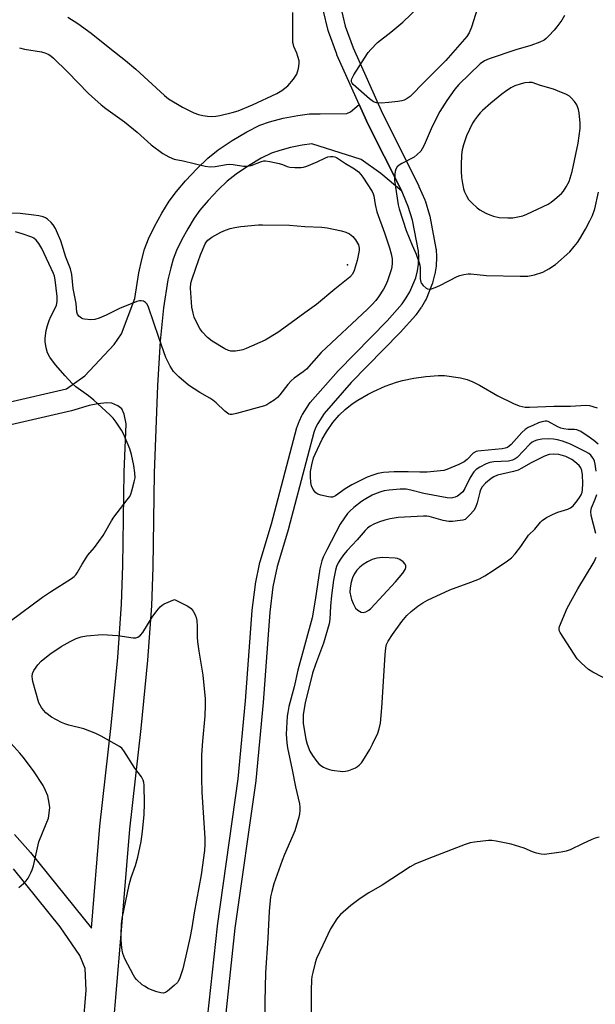
# Model space of a CAD drawing. Units: inches. Extents: x 1207766 to 1213766, y 505459 to 509459.
# Drawn here: x 1213259 to 1213454, y 507973 to 508308 of the extents above; entities that cross this region are included whole.
import ezdxf

# ---------------------------------------------------------------- set-up
doc = ezdxf.new("R2010")
doc.units = ezdxf.units.IN
doc.header["$MEASUREMENT"] = 0
for name, color, linetype in [('ELEV-Spot Elevation', 7, 'Continuous'), ('TRANS-Driveway', 251, 'Continuous'), ('TRANS-Non Street Sidewalk', 7, 'Continuous'), ('Undefined', 1, 'Continuous')]:
    doc.layers.add(name, color=color, linetype=linetype)

msp = doc.modelspace()

# ---------------------------------------------------------------- linework, layer by layer
at = {"layer": 'ELEV-Spot Elevation'}
msp.add_point((1213369.99, 508224.6, 198.24), dxfattribs=at)
at = {"layer": 'TRANS-Driveway'}
for points in [[(1213367.6, 508312.37), (1213369.18, 508305.68), (1213371.88, 508298.27), (1213381.83, 508276.03), (1213394.15, 508251.41), (1213394.23, 508251.23), (1213396.17, 508246.63), (1213396.23, 508246.49), (1213396.27, 508246.38), (1213397.85, 508241.43), (1213397.94, 508241.07), (1213399.99, 508230.18), (1213400.03, 508229.81), (1213400.17, 508227.3), (1213400.18, 508227.13), (1213400.18, 508226.98), (1213400.04, 508224.39), (1213400.01, 508224.08), (1213399.59, 508221.41), (1213399.54, 508221.16), (1213398.86, 508218.51), (1213398.77, 508218.23), (1213398.73, 508218.12), (1213396.61, 508212.96), (1213396.43, 508212.6), (1213395.03, 508210.2), (1213394.88, 508209.96), (1213393.29, 508207.74), (1213393.15, 508207.56), (1213393.1, 508207.51), (1213387.89, 508201.58), (1213387.78, 508201.46), (1213371.22, 508184.61), (1213361.98, 508174.06), (1213359.85, 508170.7), (1213359.13, 508169.19), (1213358.57, 508167.64), (1213349.98, 508135.08), (1213349.95, 508134.96), (1213346.04, 508122.2), (1213344.62, 508115.2), (1213343.58, 508106.65), (1213341.32, 508076.01), (1213338.8, 508049.48), (1213338.78, 508049.34), (1213331.74, 507999.3), (1213327.29, 507957.7)], [(1213321.33, 507958.39), (1213325.78, 507999.99), (1213325.79, 508000.09), (1213332.83, 508050.11), (1213335.34, 508076.51), (1213337.6, 508107.16), (1213337.61, 508107.3), (1213338.68, 508116.05), (1213338.7, 508116.2), (1213338.72, 508116.28), (1213340.19, 508123.54), (1213340.26, 508123.82), (1213344.2, 508136.67), (1213352.8, 508169.31), (1213352.88, 508169.57), (1213353.54, 508171.38), (1213353.65, 508171.63), (1213354.5, 508173.44), (1213354.62, 508173.66), (1213354.68, 508173.77), (1213357.04, 508177.47), (1213357.29, 508177.82), (1213366.76, 508188.63), (1213366.88, 508188.75), (1213383.44, 508205.61), (1213388.5, 508211.36), (1213389.92, 508213.34), (1213391.14, 508215.44), (1213393.1, 508220.2), (1213393.69, 508222.51), (1213394.06, 508224.85), (1213394.18, 508227.13), (1213394.05, 508229.28), (1213392.08, 508239.78), (1213390.59, 508244.43), (1213388.74, 508248.81), (1213388.36, 508249.58), (1213376.44, 508273.4), (1213376.38, 508273.52), (1213373.9, 508279.07), (1213366.36, 508295.92), (1213366.28, 508296.11), (1213363.49, 508303.79), (1213363.39, 508304.12), (1213361.71, 508311.21)]]:
    msp.add_lwpolyline(points, dxfattribs=at)
at = {"layer": 'TRANS-Non Street Sidewalk'}
for points in [[(1213254.94, 508177.99, 0), (1213274.56, 508182.46, 0), (1213280.81, 508186.89, 0), (1213290.69, 508197.58, 0), (1213293.25, 508201.14, 0), (1213297.7, 508213.19, 0), (1213299.11, 508221.87, 0), (1213300.1, 508226.38, 0), (1213301.08, 508229.91, 0), (1213302.43, 508233.36, 0), (1213304.47, 508237.59, 0), (1213306.95, 508242.12, 0), (1213309.45, 508246.19, 0), (1213311.89, 508249.49, 0), (1213315, 508253.13, 0), (1213318.93, 508257.33, 0), (1213322.5, 508260.76, 0), (1213326.07, 508263.62, 0), (1213330.79, 508266.83, 0), (1213335.75, 508269.77, 0), (1213340.22, 508271.97, 0), (1213343.49, 508273.12, 0), (1213348.09, 508274.34, 0), (1213353.05, 508275.35, 0), (1213357.02, 508275.9, 0), (1213360.64, 508275.85, 0), (1213369.68, 508275.92, 0), (1213370.97, 508276.55, 0), (1213373.9, 508279.07, 0), (1213376.38, 508273.52, 0), (1213376.44, 508273.4, 0), (1213388.36, 508249.58, 0), (1213381.23, 508255.56, 0), (1213374.61, 508260.34, 0), (1213357.82, 508265.68, 0), (1213354.6, 508265.23, 0), (1213350.6, 508264.41, 0), (1213346.95, 508263.45, 0), (1213344.19, 508262.49, 0), (1213340.62, 508260.76, 0), (1213336.31, 508258.22, 0), (1213332.18, 508255.42, 0), (1213329.1, 508252.95, 0), (1213326.06, 508250.03, 0), (1213322.7, 508246.46, 0), (1213319.87, 508243.12, 0), (1213317.86, 508240.4, 0), (1213315.7, 508236.86, 0), (1213313.58, 508232.98, 0), (1213311.86, 508229.41, 0), (1213310.74, 508226.55, 0), (1213309.92, 508223.61, 0), (1213309, 508219.48, 0), (1213307.45, 508209.96, 0), (1213306.39, 508198.7, 0), (1213305.42, 508183.66, 0), (1213304.29, 508153.9, 0), (1213303.83, 508121.97, 0), (1213303.4, 508108.82, 0), (1213302.02, 508090.31, 0), (1213299.78, 508067.18, 0), (1213295.96, 508032.97, 0), (1213292.79, 507994.58, 0), (1213290.31, 507965.17, 0)], [(1213256.91, 508031.19, 0), (1213262.34, 508025.04, 0), (1213283.03, 507999.38, 0), (1213285.87, 508033.95, 0), (1213289.69, 508068.18, 0), (1213291.93, 508091.24, 0), (1213293.28, 508109.36, 0), (1213293.71, 508122.53, 0), (1213294.16, 508154.19, 0), (1213294.78, 508170.62, 0), (1213294.12, 508173.86, 0), (1213293.29, 508175.68, 0), (1213291.95, 508176.7, 0), (1213289.96, 508177.59, 0), (1213288.21, 508177.72, 0), (1213285.14, 508177.38, 0), (1213282.29, 508176.77, 0), (1213276.26, 508174.99, 0), (1213255.66, 508170.29, 0)], [(1213275.51, 507785.07, 0), (1213279.32, 507808.99, 0), (1213280.69, 507821.71, 0), (1213281.49, 507832.96, 0), (1213281.54, 507838.66, 0), (1213281.31, 507845.82, 0), (1213279.84, 507869.11, 0), (1213278.34, 507895.46, 0), (1213277.76, 507911.53, 0), (1213278.06, 507928.41, 0), (1213279.19, 507951.96, 0), (1213280.2, 507965.84, 0), (1213281.25, 507978.31, 0), (1213280.85, 507985.6, 0), (1213279.04, 507990.05, 0), (1213272.38, 507999.82, 0), (1213256.52, 508019.5, 0)]]:
    msp.add_polyline3d(points, dxfattribs=at)
at = {"layer": 'Undefined'}
for points, elevation in [([(1213414.05, 508311.79), (1213412.07, 508305.25), (1213411.27, 508303.33), (1213410.5, 508302.09), (1213403.3, 508294.01), (1213395.26, 508285.98), (1213392.18, 508282.61), (1213391.21, 508281.69), (1213390.26, 508281.04), (1213389.24, 508280.51), (1213388.44, 508280.25), (1213387.08, 508280.01), (1213383.99, 508279.67), (1213381.43, 508279.48), (1213379.83, 508279.63), (1213378.83, 508279.97), (1213377.44, 508281), (1213371.89, 508285.86), (1213371.55, 508286.29), (1213371.35, 508286.76), (1213371.31, 508287.27), (1213371.41, 508287.78), (1213372.05, 508289.05), (1213375.7, 508294.73), (1213376.99, 508296.64), (1213377.9, 508297.75), (1213380.1, 508300.03), (1213384.68, 508303.58), (1213388.71, 508306.98), (1213394.33, 508312.35)], 196), ([(1213258.57, 508298.26), (1213260.3, 508297.84), (1213266.11, 508296.91), (1213267.16, 508296.61), (1213268.34, 508296.07), (1213269.21, 508295.5), (1213270.11, 508294.71), (1213274.84, 508290.11), (1213282.04, 508282.73), (1213286.28, 508278.91), (1213287.9, 508277.63), (1213294.29, 508273.1), (1213298.53, 508269.66), (1213303.31, 508265.29), (1213307.3, 508262.42), (1213309.28, 508261.26), (1213311.08, 508260.52), (1213314.21, 508259.88), (1213321.65, 508258.06), (1213323.38, 508257.82), (1213324.98, 508257.97), (1213328.87, 508258.69), (1213329.99, 508258.8), (1213331.16, 508258.71), (1213334.68, 508258.11), (1213336.05, 508258.06), (1213337.3, 508258.35), (1213340.75, 508259.67), (1213341.58, 508259.88), (1213342.15, 508259.92), (1213343.59, 508259.72), (1213346.76, 508259), (1213347.88, 508258.66), (1213349.52, 508258.02), (1213350.36, 508257.79), (1213352.12, 508257.64), (1213354.2, 508257.63), (1213355.06, 508257.76), (1213356.16, 508258.12), (1213359.67, 508259.59), (1213362.54, 508260.95), (1213363.33, 508261.23), (1213364.13, 508261.36), (1213364.93, 508261.36), (1213365.71, 508261.22), (1213366.21, 508261.01), (1213369.23, 508258.94), (1213372.33, 508257.19), (1213373.72, 508256.13), (1213374.46, 508255.3), (1213375.15, 508254.34), (1213378.36, 508249.45), (1213378.69, 508248.75), (1213378.94, 508247.97), (1213379.4, 508245.03), (1213379.96, 508242.63), (1213382.53, 508235.44), (1213384.26, 508230.36), (1213384.82, 508228.34), (1213385.11, 508226.63), (1213385.11, 508224.89), (1213384.84, 508223.23), (1213384.49, 508221.86), (1213383.51, 508219.18), (1213382.83, 508217.61), (1213382.13, 508216.33), (1213380.46, 508213.69), (1213379.57, 508212.51), (1213378.24, 508211.03), (1213376.77, 508209.58), (1213361.03, 508194.77), (1213355.98, 508189.17), (1213354.87, 508188.26), (1213351.83, 508186.08), (1213350.8, 508185.23), (1213349.69, 508183.95), (1213347.02, 508180.45), (1213346.24, 508179.59), (1213345.08, 508178.68), (1213343.59, 508177.7), (1213342.56, 508177.1), (1213341.75, 508176.74), (1213332.28, 508174.08), (1213330.85, 508173.77), (1213330.08, 508173.79), (1213329.68, 508173.92), (1213329.21, 508174.19), (1213328.33, 508174.92), (1213325.36, 508177.75), (1213324.25, 508178.68), (1213323.18, 508179.35), (1213319.79, 508181.2), (1213316.02, 508183.72), (1213312.7, 508186.59), (1213310.83, 508188.42), (1213309.73, 508190.18), (1213308.23, 508193.11), (1213306.06, 508199.59), (1213304.04, 508205.24), (1213302.41, 508210.26), (1213301.93, 508211.28), (1213301.36, 508211.84), (1213300.64, 508212.21), (1213299.85, 508212.38), (1213299.3, 508212.33), (1213298.46, 508212.09), (1213292.58, 508209.8), (1213288.04, 508207.45), (1213285.6, 508206.45), (1213284.22, 508206.01), (1213282.77, 508205.9), (1213280.71, 508206.09), (1213280.15, 508206.24), (1213279.64, 508206.48), (1213278.76, 508207.16), (1213278.3, 508207.81), (1213278.08, 508208.56), (1213277.86, 508211.49), (1213276.82, 508216.58), (1213276.38, 508221.29), (1213275.91, 508223.21), (1213274.32, 508227.24), (1213272.63, 508232.7), (1213271.89, 508234.56), (1213270.78, 508236.89), (1213270.07, 508238.13), (1213269.36, 508238.99), (1213268.12, 508240.14), (1213267.42, 508240.56), (1213266.62, 508240.85), (1213265.21, 508241.2), (1213263.47, 508241.47), (1213258.8, 508242), (1213255.56, 508242.15)], 196), ([(1213255.39, 508103.59), (1213266.43, 508111.72), (1213269.16, 508113.57), (1213276.24, 508118.03), (1213277.16, 508118.74), (1213277.69, 508119.3), (1213278.16, 508120.01), (1213279.83, 508122.98), (1213281.18, 508125.13), (1213281.81, 508125.96), (1213284.04, 508128.55), (1213286.96, 508132.73), (1213289.82, 508137.62), (1213290.68, 508138.95), (1213295.2, 508144.76), (1213296.03, 508145.96), (1213296.4, 508146.74), (1213296.75, 508147.83), (1213297.56, 508150.91), (1213297.82, 508152.31), (1213297.77, 508153.98), (1213297.46, 508156.49), (1213296.6, 508160.18), (1213296.04, 508162.14), (1213293.96, 508167.21), (1213293.22, 508168.46), (1213291.4, 508171.12), (1213290.36, 508172.52), (1213289.22, 508173.71), (1213283.78, 508178.6), (1213281.97, 508180.13), (1213277.77, 508183.11), (1213276.49, 508184.3), (1213274.05, 508186.86), (1213270.84, 508190.6), (1213268.93, 508193.22), (1213268.05, 508194.73), (1213267.6, 508196.35), (1213267.26, 508198.58), (1213267.3, 508199.73), (1213267.68, 508202.31), (1213268.05, 508204.02), (1213268.64, 508205.67), (1213269.25, 508206.99), (1213270.75, 508209.82), (1213271.18, 508210.88), (1213271.42, 508212.19), (1213271.33, 508213.86), (1213270.69, 508219.48), (1213270.46, 508220.72), (1213270.17, 508221.66), (1213266.22, 508230.12), (1213265.17, 508231.85), (1213264.29, 508232.95), (1213263.48, 508233.62), (1213262.78, 508234.03), (1213259.49, 508235.15), (1213257.26, 508235.78)], 194), ([(1213455.07, 508163.68), (1213453.64, 508164.92), (1213452.04, 508166.07), (1213449.12, 508167.95), (1213447.85, 508168.57), (1213447.05, 508168.7), (1213444.84, 508168.64), (1213443.46, 508168.86), (1213442.38, 508169.16), (1213441.34, 508169.56), (1213438.09, 508171.35), (1213437.58, 508171.48), (1213437.06, 508171.52), (1213435.93, 508171.31), (1213434.81, 508170.92), (1213432.89, 508170.08), (1213431.28, 508169.31), (1213430.27, 508168.71), (1213429.2, 508167.7), (1213425.49, 508163.6), (1213424.89, 508163.04), (1213424.23, 508162.61), (1213423.52, 508162.34), (1213422.45, 508162.11), (1213415.31, 508161.47), (1213414.15, 508161.31), (1213413.59, 508161.15), (1213412.63, 508160.59), (1213410.6, 508158.48), (1213409.56, 508157.69), (1213407.73, 508156.82), (1213403.69, 508155.12), (1213402.63, 508154.8), (1213401.55, 508154.59), (1213396.98, 508154.17), (1213394.5, 508154.13), (1213390.52, 508154.26), (1213385.81, 508154.27), (1213382.17, 508154.02), (1213380.2, 508153.71), (1213378.55, 508153.22), (1213376.65, 508152.49), (1213371.44, 508149.85), (1213369.17, 508148.56), (1213365.88, 508146.18), (1213364.89, 508145.73), (1213364.35, 508145.68), (1213363.51, 508145.77), (1213360.94, 508146.33), (1213359.87, 508146.7), (1213359.22, 508147.19), (1213358.34, 508148.28), (1213357.69, 508149.52), (1213357.48, 508150.65), (1213357.38, 508152.69), (1213357.45, 508154.43), (1213357.8, 508156.66), (1213358.46, 508159.07), (1213358.94, 508160.33), (1213361.41, 508165.38), (1213362.82, 508167.93), (1213364.97, 508171.04), (1213367.09, 508173.51), (1213369.22, 508175.52), (1213371.49, 508177.36), (1213373.41, 508178.67), (1213376.92, 508180.7), (1213378.74, 508181.62), (1213382.8, 508183.37), (1213386.64, 508184.8), (1213388.58, 508185.34), (1213392.48, 508186.15), (1213396.5, 508186.62), (1213400.87, 508187.01), (1213402.89, 508186.96), (1213408.35, 508186.25), (1213410.63, 508185.6), (1213412.52, 508184.9), (1213414.73, 508183.78), (1213421.04, 508180.16), (1213426.36, 508177.52), (1213428.26, 508176.68), (1213430.25, 508176.26), (1213431.73, 508176.22), (1213440.01, 508176.62), (1213445.69, 508176.61), (1213450.82, 508176.91), (1213452.08, 508176.79), (1213454.71, 508176.06)], 196), ([(1213258.42, 508013.16), (1213259.99, 508014.53), (1213260.83, 508015.37), (1213261.49, 508016.31), (1213262.44, 508018.11), (1213262.9, 508019.17), (1213263.3, 508020.51), (1213265.18, 508028.7), (1213267.7, 508034.78), (1213268.41, 508036.7), (1213268.71, 508038.37), (1213268.85, 508040.36), (1213268.72, 508041.78), (1213268.2, 508044.3), (1213267.48, 508046.1), (1213266.58, 508047.83), (1213263.32, 508052.77), (1213259.85, 508057.45), (1213258.76, 508058.79), (1213255.63, 508062.17)], 194)]:
    msp.add_lwpolyline(points, dxfattribs=dict(at, elevation=elevation))
for points, elevation in [([(1213431.63, 508286.52), (1213430.15, 508286.41), (1213428.96, 508286.1), (1213426.72, 508285.32), (1213425.46, 508284.64), (1213423.55, 508283.4), (1213422.37, 508282.53), (1213418.66, 508279.52), (1213415.84, 508277.03), (1213415.03, 508276.2), (1213414.1, 508275.07), (1213413.05, 508273.66), (1213412.44, 508272.65), (1213410.32, 508268.41), (1213409.3, 508265.34), (1213408.94, 508263.67), (1213408.71, 508261.98), (1213408.56, 508258.4), (1213408.56, 508256.39), (1213408.7, 508254.2), (1213408.99, 508252.18), (1213409.32, 508250.45), (1213409.68, 508249.36), (1213410.31, 508248.05), (1213411.07, 508246.82), (1213412.25, 508245.55), (1213413.96, 508243.99), (1213414.9, 508243.3), (1213416.94, 508242.12), (1213418.26, 508241.51), (1213419.58, 508241.1), (1213421.48, 508240.7), (1213424.37, 508240.53), (1213426.1, 508240.55), (1213427.79, 508240.85), (1213429.46, 508241.27), (1213430.85, 508241.77), (1213438.08, 508245.24), (1213439.05, 508245.86), (1213440.39, 508246.94), (1213442.56, 508248.81), (1213443.32, 508249.65), (1213444.25, 508251.1), (1213445.19, 508252.89), (1213445.6, 508254), (1213446.25, 508256.28), (1213448.29, 508265.9), (1213448.99, 508270.89), (1213448.98, 508272.69), (1213448.56, 508276.23), (1213448.33, 508277.35), (1213447.79, 508278.88), (1213447.05, 508280.05), (1213445.94, 508281.33), (1213445.31, 508281.88), (1213444.3, 508282.45), (1213441.29, 508283.71), (1213439.92, 508284.21), (1213435.51, 508285.51), (1213432.67, 508286.49)], 192), ([(1213331.13, 508195.24), (1213330.34, 508195.32), (1213329.58, 508195.52), (1213328.28, 508196.11), (1213323.97, 508198.67), (1213322.41, 508199.96), (1213320.6, 508201.81), (1213319.78, 508202.97), (1213318.21, 508206.01), (1213317.9, 508206.81), (1213317.52, 508208.19), (1213317.11, 508210.16), (1213316.94, 508211.91), (1213316.68, 508216.61), (1213316.78, 508218.33), (1213317.09, 508219.48), (1213318.43, 508223.45), (1213320.08, 508227.95), (1213321.66, 508231.7), (1213322.09, 508232.43), (1213322.56, 508232.94), (1213323.95, 508233.93), (1213326.93, 508235.7), (1213328.49, 508236.36), (1213330.09, 508236.88), (1213331.75, 508237.24), (1213333.72, 508237.55), (1213339.72, 508238.13), (1213341.15, 508238.21), (1213350.23, 508238.08), (1213355.46, 508237.65), (1213361.2, 508237.33), (1213363.09, 508237.16), (1213367.94, 508236.09), (1213369.34, 508235.7), (1213370.62, 508235.06), (1213371.76, 508234.19), (1213372.64, 508233.07), (1213373.65, 508231.34), (1213373.97, 508230.3), (1213373.97, 508229.47), (1213373.26, 508226.01), (1213372.22, 508222.7), (1213371.62, 508221.42), (1213370.74, 508220.36), (1213365.64, 508216.34), (1213359.46, 508211.12), (1213355.45, 508208.34), (1213349.62, 508203.96), (1213346.34, 508201.62), (1213341.96, 508199.06), (1213335.51, 508196.16), (1213334.42, 508195.78), (1213333.33, 508195.52), (1213331.95, 508195.28)], 198), ([(1213439.86, 508160.33), (1213438.45, 508160.17), (1213436.83, 508159.63), (1213432.12, 508157.22), (1213429.19, 508155.53), (1213427.85, 508154.91), (1213426.34, 508154.43), (1213420.88, 508153.12), (1213419.63, 508152.63), (1213418.71, 508152.06), (1213416.78, 508150.45), (1213415.73, 508149.2), (1213415.16, 508148.18), (1213414.86, 508147.37), (1213414.03, 508143.72), (1213413.46, 508142.16), (1213412.82, 508141.22), (1213411.5, 508139.67), (1213410.51, 508138.64), (1213409.85, 508138.15), (1213409.06, 508137.88), (1213408.2, 508137.73), (1213405.56, 508137.44), (1213404.41, 508137.44), (1213402.44, 508137.81), (1213397.68, 508139.09), (1213396.91, 508139.21), (1213395.79, 508139.25), (1213387.2, 508138.79), (1213384.47, 508138.39), (1213382.61, 508137.93), (1213380.77, 508137.32), (1213378.89, 508136.5), (1213377.6, 508135.82), (1213376.74, 508135.17), (1213375.96, 508134.43), (1213373.28, 508131.23), (1213369.87, 508127.61), (1213368.55, 508126.07), (1213367.56, 508124.67), (1213366.83, 508123.45), (1213366.26, 508122.15), (1213365.87, 508120.86), (1213365.25, 508117.5), (1213364.5, 508112.26), (1213364.15, 508108.73), (1213363.95, 508104.25), (1213363.71, 508102.68), (1213361.82, 508096.12), (1213359.09, 508088.92), (1213358.1, 508085.89), (1213355.63, 508075.87), (1213354.93, 508071.89), (1213354.87, 508070), (1213354.96, 508068.87), (1213355.82, 508063.56), (1213356.25, 508061.86), (1213357.19, 508059.49), (1213358.03, 508058), (1213359.5, 508055.94), (1213360.24, 508055.12), (1213360.86, 508054.61), (1213361.78, 508054.04), (1213362.77, 508053.56), (1213363.83, 508053.18), (1213364.67, 508053), (1213368.41, 508052.57), (1213369.27, 508052.63), (1213370.41, 508052.93), (1213372.65, 508053.77), (1213373.37, 508054.2), (1213373.97, 508054.72), (1213374.69, 508055.5), (1213375.21, 508056.19), (1213377.55, 508059.99), (1213378.5, 508061.83), (1213380.24, 508065.59), (1213380.7, 508066.98), (1213381.13, 508068.98), (1213381.63, 508074.12), (1213382.76, 508092.18), (1213382.99, 508094.54), (1213383.23, 508095.69), (1213383.73, 508096.78), (1213385.2, 508099.02), (1213388.41, 508103.52), (1213390.08, 508105.47), (1213391.57, 508106.82), (1213393.81, 508108.65), (1213395.54, 508109.8), (1213397.08, 508110.69), (1213404.68, 508114.21), (1213411.8, 508116.83), (1213414.78, 508118.01), (1213416.59, 508118.98), (1213419.43, 508120.74), (1213424.31, 508124.04), (1213425.69, 508125.14), (1213426.84, 508126.44), (1213428.84, 508128.94), (1213431.44, 508132.75), (1213433.52, 508134.85), (1213435.46, 508137.16), (1213436.09, 508137.79), (1213437.49, 508138.76), (1213439.51, 508139.85), (1213441.41, 508140.55), (1213444.77, 508141.63), (1213445.69, 508142.04), (1213446.53, 508142.7), (1213447.94, 508144.42), (1213448.75, 508145.56), (1213449.3, 508146.54), (1213449.59, 508147.34), (1213449.74, 508148.21), (1213449.86, 508150.29), (1213449.72, 508153.27), (1213449.55, 508154.72), (1213449.2, 508155.67), (1213448.6, 508156.49), (1213447.15, 508157.75), (1213446.11, 508158.44), (1213444.11, 508159.53), (1213441.66, 508160.2)], 192), ([(1213382, 508125.2), (1213379.97, 508124.95), (1213378.3, 508124.51), (1213376.75, 508123.76), (1213375.27, 508122.88), (1213374.11, 508121.96), (1213373.15, 508120.92), (1213372.25, 508119.55), (1213371.67, 508118.33), (1213371.16, 508116.79), (1213370.85, 508114.86), (1213370.79, 508113.47), (1213371.04, 508111.82), (1213371.3, 508110.99), (1213371.88, 508109.62), (1213372.72, 508108.06), (1213373.48, 508107.3), (1213374.61, 508106.67), (1213375.35, 508106.56), (1213376.16, 508106.76), (1213377.18, 508107.29), (1213377.86, 508107.86), (1213386.23, 508116.96), (1213388.75, 508119.94), (1213389.49, 508121.13), (1213389.71, 508121.85), (1213389.76, 508122.33), (1213389.59, 508122.99), (1213388.88, 508123.75), (1213387.73, 508124.54), (1213386.95, 508124.86), (1213386.1, 508125)], 190), ([(1213307.39, 507977.27), (1213306.61, 507977.35), (1213305.26, 507977.73), (1213303.64, 507978.29), (1213302.3, 507978.91), (1213300.99, 507979.63), (1213300.27, 507980.13), (1213298.36, 507981.94), (1213297.8, 507982.6), (1213297.32, 507983.34), (1213294.32, 507988.93), (1213293.65, 507990.75), (1213293.34, 507992.59), (1213293.16, 507995.44), (1213293.14, 507997.2), (1213293.27, 508000.74), (1213293.5, 508002.59), (1213295.81, 508014.01), (1213296.49, 508016.51), (1213297.97, 508020.63), (1213298.78, 508023.46), (1213299.91, 508028.83), (1213300.4, 508032.22), (1213300.92, 508037.95), (1213301.07, 508041.65), (1213300.95, 508047.94), (1213300.85, 508048.82), (1213300.62, 508049.64), (1213300.02, 508050.74), (1213297.8, 508053.71), (1213294, 508059.61), (1213293.29, 508060.46), (1213292.6, 508061), (1213286.37, 508064.54), (1213284.52, 508065.46), (1213280.39, 508066.99), (1213275.33, 508068.32), (1213273.94, 508068.76), (1213272.85, 508069.21), (1213269.46, 508071.02), (1213267.59, 508072.49), (1213266.77, 508073.33), (1213266.05, 508074.27), (1213265.21, 508075.86), (1213263.14, 508083.12), (1213262.96, 508083.93), (1213262.88, 508084.75), (1213263, 508085.84), (1213263.41, 508086.87), (1213264.77, 508088.77), (1213265.99, 508089.99), (1213268.87, 508092.34), (1213272.76, 508095.03), (1213275.8, 508096.71), (1213277.87, 508097.72), (1213279.58, 508098.22), (1213281.33, 508098.58), (1213286.7, 508099.07), (1213292, 508098.72), (1213297.22, 508097.89), (1213298.05, 508097.88), (1213298.81, 508098.15), (1213299.7, 508098.85), (1213300.45, 508099.72), (1213303.65, 508104.94), (1213305.24, 508107.11), (1213306.37, 508108.48), (1213307.02, 508109.04), (1213307.75, 508109.46), (1213311.17, 508110.95), (1213315.72, 508108.69), (1213316.92, 508107.87), (1213317.59, 508106.97), (1213318.27, 508105.7), (1213318.58, 508104.89), (1213318.79, 508103.78), (1213318.96, 508101.79), (1213318.95, 508098.31), (1213319.05, 508096.56), (1213319.5, 508093.45), (1213320.88, 508085.25), (1213321.62, 508077.22), (1213321.64, 508074.94), (1213321.51, 508071.43), (1213320.75, 508062.81), (1213320.44, 508058.17), (1213320.4, 508055.86), (1213320.41, 508050.25), (1213320.55, 508045.51), (1213320.91, 508038.58), (1213321.49, 508029.91), (1213321.52, 508027.82), (1213321.35, 508025.74), (1213320.26, 508017.46), (1213317.86, 508004.53), (1213317.13, 507999.46), (1213316.46, 507995.93), (1213315.02, 507989.92), (1213314.08, 507985.53), (1213312.9, 507982.15), (1213312.52, 507981.36), (1213312.19, 507980.89), (1213311.14, 507979.86), (1213308.85, 507977.95), (1213308.14, 507977.48)], 196)]:
    msp.add_lwpolyline(points, close=True, dxfattribs=dict(at, elevation=elevation))
for points in [[(1213274.95, 508308.73, 194), (1213278.36, 508306.59, 194), (1213282.93, 508303.27, 194), (1213289.23, 508298.16, 194), (1213294.63, 508293.95, 194), (1213298.09, 508290.98, 194), (1213307.79, 508282.12, 194), (1213309.21, 508280.96, 194), (1213313.92, 508278.13, 194), (1213317.81, 508276.25, 194), (1213319.42, 508275.67, 194), (1213320.79, 508275.27, 194), (1213322.42, 508275.04, 194), (1213323.78, 508274.97, 194), (1213325.22, 508275.1, 194), (1213326.63, 508275.35, 194), (1213330.84, 508276.26, 194), (1213332.87, 508276.85, 194), (1213337.69, 508278.89, 194), (1213345.93, 508282.72, 194), (1213347.66, 508283.73, 194), (1213349.75, 508285.37, 194), (1213351.59, 508287.62, 194), (1213352.71, 508289.32, 194), (1213353.03, 508290.14, 194), (1213353.34, 508291.27, 194), (1213353.6, 508293, 194), (1213353.5, 508293.87, 194), (1213353.13, 508295.31, 194), (1213352.74, 508296.42, 194), (1213351.77, 508298.67, 194), (1213351.57, 508299.34, 194), (1213351.44, 508300.13, 194), (1213351.34, 508303.35, 194), (1213351.38, 508310.28, 194)], [(1213443.6, 508309.26, 194), (1213442.68, 508307.7, 194), (1213441, 508305.41, 194), (1213440.08, 508304.29, 194), (1213438.26, 508302.32, 194), (1213437.43, 508301.48, 194), (1213436.75, 508300.93, 194), (1213435.2, 508300.17, 194), (1213432.18, 508299.05, 194), (1213427.1, 508297.59, 194), (1213418.08, 508294.54, 194), (1213416.45, 508293.84, 194), (1213414.98, 508292.85, 194), (1213407.72, 508285.77, 194), (1213406.45, 508284.23, 194), (1213403.73, 508280.43, 194), (1213401.35, 508276.63, 194), (1213399.93, 508274, 194), (1213398.37, 508270.78, 194), (1213395.97, 508265.27, 194), (1213395.3, 508263.94, 194), (1213394.82, 508263.23, 194), (1213393.65, 508262.03, 194), (1213392.55, 508261.16, 194), (1213388.43, 508258.98, 194), (1213387.45, 508258.38, 194), (1213386.87, 508257.85, 194), (1213386.33, 508257.03, 194), (1213386.12, 508256.26, 194), (1213386.01, 508255.44, 194), (1213385.93, 508253.21, 194), (1213387.21, 508244.93, 194), (1213387.47, 508243.58, 194), (1213389.86, 508236.23, 194), (1213391.92, 508231.24, 194), (1213393.25, 508228.26, 194), (1213394.3, 508225.29, 194), (1213394.52, 508224.47, 194), (1213394.63, 508223.62, 194), (1213394.61, 508219.87, 194), (1213394.81, 508218.73, 194), (1213395.07, 508218.24, 194), (1213395.62, 508217.56, 194), (1213396.69, 508216.61, 194), (1213397.17, 508216.39, 194), (1213397.65, 508216.35, 194), (1213398.42, 508216.47, 194), (1213399.73, 508216.87, 194), (1213401.31, 508217.57, 194), (1213407.24, 508220.65, 194), (1213408.05, 508220.95, 194), (1213409.48, 508221.28, 194), (1213410.94, 508221.5, 194), (1213411.8, 508221.53, 194), (1213417.17, 508220.99, 194), (1213428.63, 508220.69, 194), (1213431.19, 508220.77, 194), (1213433.47, 508221.24, 194), (1213436.27, 508222.08, 194), (1213438.35, 508223.25, 194), (1213440.58, 508224.75, 194), (1213445.39, 508229.02, 194), (1213446.96, 508230.77, 194), (1213448.05, 508232.19, 194), (1213448.85, 508233.42, 194), (1213450.72, 508236.7, 194), (1213452.23, 508239.54, 194), (1213453.14, 508241.38, 194), (1213453.93, 508243.61, 194), (1213455.18, 508249.21, 194)], [(1213454.4, 508154.54, 194), (1213454.04, 508156.85, 194), (1213453.76, 508157.94, 194), (1213453.45, 508158.72, 194), (1213453.16, 508159.22, 194), (1213452.61, 508159.91, 194), (1213451.85, 508160.55, 194), (1213450.9, 508161.12, 194), (1213445.71, 508163.71, 194), (1213443, 508164.68, 194), (1213441.26, 508165.13, 194), (1213439.86, 508165.38, 194), (1213438.19, 508165.49, 194), (1213435.88, 508165.36, 194), (1213434.28, 508165.1, 194), (1213433.32, 508164.74, 194), (1213432.68, 508164.35, 194), (1213431.88, 508163.66, 194), (1213427.52, 508159.19, 194), (1213426.86, 508158.66, 194), (1213426.03, 508158.24, 194), (1213424.67, 508157.96, 194), (1213419.69, 508157.64, 194), (1213418.33, 508157.45, 194), (1213416.98, 508157.02, 194), (1213414.87, 508155.91, 194), (1213413.67, 508155.08, 194), (1213412.89, 508154.27, 194), (1213412.39, 508153.6, 194), (1213411.53, 508152.14, 194), (1213409.81, 508148.67, 194), (1213409.06, 508147.55, 194), (1213407.76, 508146.34, 194), (1213407.27, 508146.01, 194), (1213406.52, 508145.68, 194), (1213405.17, 508145.39, 194), (1213403.82, 508145.49, 194), (1213395.86, 508146.9, 194), (1213391.48, 508148.13, 194), (1213389.86, 508148.43, 194), (1213387.88, 508148.45, 194), (1213384.08, 508148.11, 194), (1213382.36, 508147.81, 194), (1213381.25, 508147.53, 194), (1213379.65, 508146.96, 194), (1213378.38, 508146.36, 194), (1213376.17, 508145.11, 194), (1213374.72, 508144.18, 194), (1213372.12, 508142.24, 194), (1213370.71, 508140.94, 194), (1213369.98, 508140.12, 194), (1213368.94, 508138.73, 194), (1213367.52, 508136.51, 194), (1213362.92, 508127.84, 194), (1213361.7, 508125.33, 194), (1213361.22, 508124.04, 194), (1213360.59, 508121.36, 194), (1213359, 508110.72, 194), (1213357.97, 508104.67, 194), (1213353.15, 508086.9, 194), (1213351.86, 508081.31, 194), (1213350.06, 508074.59, 194), (1213349.65, 508072.56, 194), (1213349.5, 508071.39, 194), (1213349.14, 508065.2, 194), (1213349.33, 508062.3, 194), (1213349.63, 508060.58, 194), (1213351.21, 508053.12, 194), (1213352.28, 508047.31, 194), (1213353.66, 508041.59, 194), (1213353.82, 508040.38, 194), (1213353.8, 508039.29, 194), (1213353.7, 508038.19, 194), (1213353.48, 508037.09, 194), (1213352.03, 508032.41, 194), (1213351.39, 508030.79, 194), (1213348.53, 508024.34, 194), (1213347.76, 508022.35, 194), (1213344.91, 508014.38, 194), (1213344.21, 508011.84, 194), (1213343.84, 508009.95, 194), (1213343.32, 508005.09, 194), (1213342.94, 507996, 194), (1213342.09, 507984.22, 194), (1213341.92, 507974.4, 194), (1213342.01, 507965.89, 194)], [(1213454.3, 508133.37, 194), (1213452.66, 508139.51, 194), (1213452.52, 508140.79, 194), (1213452.79, 508142.05, 194), (1213454.08, 508144.98, 194), (1213454.66, 508146.64, 194)], [(1213460.04, 508082.73, 194), (1213453.23, 508086.23, 194), (1213451.73, 508087.16, 194), (1213449.35, 508089.33, 194), (1213447.96, 508090.83, 194), (1213442.16, 508099.75, 194), (1213441.95, 508100.23, 194), (1213441.84, 508100.73, 194), (1213441.86, 508101.26, 194), (1213441.98, 508101.8, 194), (1213444.53, 508107.99, 194), (1213448.13, 508114.56, 194), (1213453.67, 508123.79, 194), (1213454.06, 508124.55, 194), (1213454.34, 508125.37, 194)], [(1213455.42, 508030.23, 192), (1213454.02, 508029.88, 192), (1213452.93, 508029.46, 192), (1213449.71, 508028.02, 192), (1213445.54, 508025.99, 192), (1213444.21, 508025.46, 192), (1213442.46, 508025.12, 192), (1213436.83, 508024.41, 192), (1213435.68, 508024.43, 192), (1213434.09, 508024.83, 192), (1213432.78, 508025.28, 192), (1213429.97, 508026.47, 192), (1213425.55, 508027.88, 192), (1213420.39, 508028.87, 192), (1213418.96, 508029.09, 192), (1213417.79, 508029.12, 192), (1213413.05, 508028.56, 192), (1213411.59, 508028.3, 192), (1213409.89, 508027.74, 192), (1213398.99, 508023.58, 192), (1213393.01, 508021.14, 192), (1213391.23, 508020.18, 192), (1213381.78, 508013.9, 192), (1213377.19, 508011.32, 192), (1213374.21, 508009.47, 192), (1213371.06, 508007.05, 192), (1213367.63, 508003.96, 192), (1213366.84, 508003.13, 192), (1213366.33, 508002.46, 192), (1213364.23, 507999.09, 192), (1213361.55, 507993.62, 192), (1213359.4, 507989, 192), (1213358.97, 507987.63, 192), (1213358.17, 507984.3, 192), (1213357.9, 507982.9, 192), (1213357.79, 507981.75, 192), (1213357.66, 507978.25, 192), (1213357.65, 507970.52, 192)]]:
    msp.add_polyline3d(points, dxfattribs=at)

doc.saveas('drawing.dxf')
